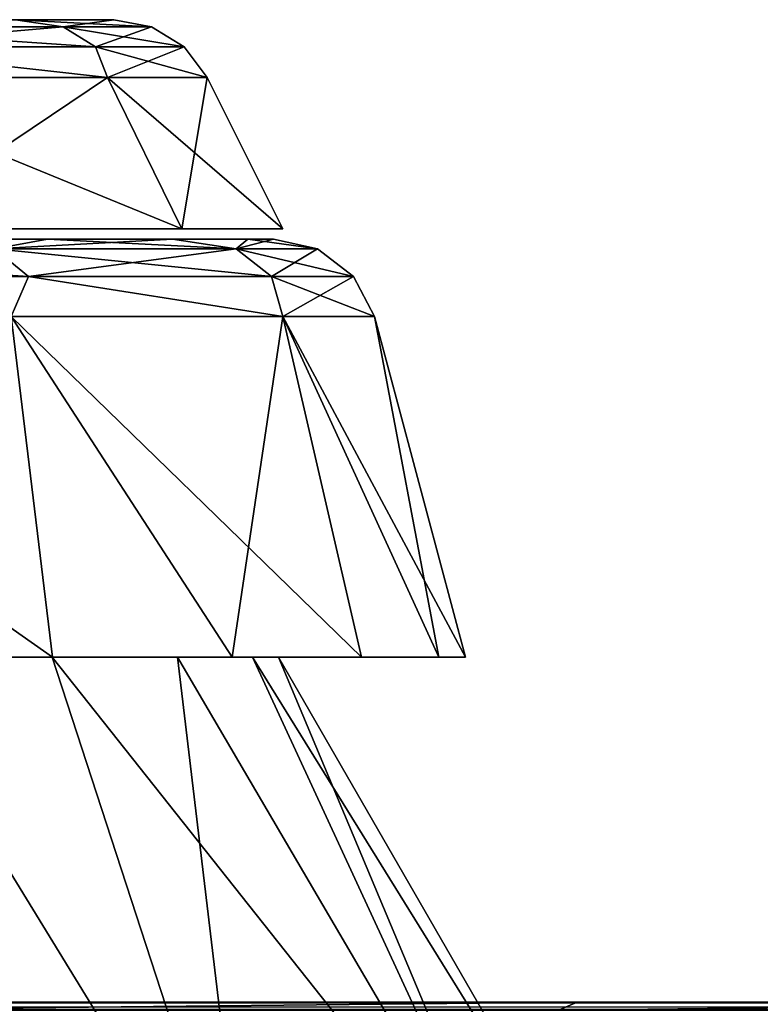
# Model space of a CAD drawing. Units: millimetres. Extents: x -500 to 500, y -145 to 200.
# Drawn here: x 408 to 423, y 170 to 189 of the extents above; entities that cross this region are included whole.
import ezdxf

# ---------------------------------------------------------------- set-up
doc = ezdxf.new("R2010")
doc.units = ezdxf.units.MM
doc.header["$LTSCALE"] = 65.185185
for name, color, linetype in [('209', 7, 'CONTINUOUS'), ('229', 7, 'CONTINUOUS'), ('232', 7, 'CONTINUOUS'), ('270', 7, 'CONTINUOUS'), ('272', 7, 'CONTINUOUS'), ('305', 7, 'CONTINUOUS'), ('306', 7, 'CONTINUOUS'), ('307', 7, 'CONTINUOUS'), ('308', 7, 'CONTINUOUS'), ('309', 7, 'CONTINUOUS'), ('311', 7, 'CONTINUOUS'), ('312', 7, 'CONTINUOUS'), ('313', 7, 'CONTINUOUS'), ('378', 7, 'CONTINUOUS'), ('379', 7, 'CONTINUOUS'), ('380', 7, 'CONTINUOUS'), ('381', 7, 'CONTINUOUS'), ('382', 7, 'CONTINUOUS'), ('383', 7, 'CONTINUOUS')]:
    doc.layers.add(name, color=color, linetype=linetype)

msp = doc.modelspace()

# ---------------------------------------------------------------- linework, layer by layer
at = {"layer": '209', "color": 253, "linetype": 'Continuous', "true_color": 0xa0abb8}
for points in [[(-498, 170, 313), (498, 170, 313), (-372.5, 170, 293.828), (-498, 170, 313)], [(498, 170, -333), (-498, 170, -333), (398, 170, -315), (498, 170, -333)], [(-372.5, 170, 293.828), (498, 170, 313), (372.5, 170, 293.828), (-372.5, 170, 293.828)], [(372.5, 170, 293.828), (498, 170, 313), (388.641, 170, 292.423), (372.5, 170, 293.828)], [(388.641, 170, 292.423), (498, 170, 313), (404.37, 170, 288.216), (388.641, 170, 292.423)], [(498, 170, -333), (398, 170, -315), (398.533, 170, -314.924), (498, 170, -333)], [(399, 170, -314.732), (498, 170, -333), (398.533, 170, -314.924), (399, 170, -314.732)], [(399.412, 170, -314.412), (498, 170, -333), (399, 170, -314.732), (399.412, 170, -314.412)], [(399.732, 170, -314), (498, 170, -333), (399.412, 170, -314.412), (399.732, 170, -314)], [(453.339, 170, -207.135), (498, 170, -333), (399.732, 170, -314), (453.339, 170, -207.135)], [(443.999, 170, -220.479), (453.339, 170, -207.135), (399.732, 170, -314), (443.999, 170, -220.479)], [(399.924, 170, -313.533), (443.999, 170, -220.479), (399.732, 170, -314), (399.924, 170, -313.533)], [(432.48, 170, -231.998), (443.999, 170, -220.479), (399.924, 170, -313.533), (432.48, 170, -231.998)], [(419.136, 170, -241.338), (432.48, 170, -231.998), (399.924, 170, -313.533), (419.136, 170, -241.338)], [(400, 170, -313), (419.136, 170, -241.338), (399.924, 170, -313.533), (400, 170, -313)], [(404.371, 170, -248.216), (419.136, 170, -241.338), (400, 170, -313), (404.371, 170, -248.216)], [(404.37, 170, 288.216), (498, 170, 313), (419.135, 170, 281.339), (404.37, 170, 288.216)], [(419.135, 170, 281.339), (498, 170, 313), (432.479, 170, 271.999), (419.135, 170, 281.339)]]:
    msp.add_3dface(points, dxfattribs=at)
at = {"layer": '229', "color": 253, "linetype": 'Continuous', "true_color": 0xa0abb8}
for points in [[(498, 170, 313), (-498, 170, 313), (-498, 169.848, 313.765), (498, 170, 313)], [(498, 170, 313), (-498, 169.848, 313.765), (498, 169.917, 313.571), (498, 170, 313)]]:
    msp.add_3dface(points, dxfattribs=at)
at = {"layer": '232', "color": 253, "linetype": 'Continuous', "true_color": 0xa0abb8}
for points in [[(-498, 170, -333), (498, 170, -333), (498, 169.848, -333.765), (-498, 170, -333)], [(-498, 169.845, -333.771), (-498, 170, -333), (498, 169.848, -333.765), (-498, 169.845, -333.771)]]:
    msp.add_3dface(points, dxfattribs=at)
at = {"layer": '270', "color": 253, "linetype": 'Continuous', "true_color": 0xa0abb8}
for points in [[(404.37, 170, 288.216), (419.135, 170, 281.339), (404.158, 169.848, 287.481), (404.37, 170, 288.216)], [(404.158, 169.848, 287.481), (419.135, 170, 281.339), (418.782, 169.848, 280.662), (404.158, 169.848, 287.481)], [(419.135, 170, 281.339), (432.479, 170, 271.999), (418.782, 169.848, 280.662), (419.135, 170, 281.339)], [(418.782, 169.848, 280.662), (432.479, 170, 271.999), (431.998, 169.848, 271.407), (418.782, 169.848, 280.662)]]:
    msp.add_3dface(points, dxfattribs=at)
at = {"layer": '272', "color": 253, "linetype": 'Continuous', "true_color": 0xa0abb8}
for points in [[(419.136, 170, -241.338), (404.371, 170, -248.216), (404.158, 169.848, -247.481), (419.136, 170, -241.338)], [(418.782, 169.848, -240.662), (419.136, 170, -241.338), (404.158, 169.848, -247.481), (418.782, 169.848, -240.662)], [(432.48, 170, -231.998), (419.136, 170, -241.338), (418.782, 169.848, -240.662), (432.48, 170, -231.998)], [(431.998, 169.848, -231.407), (432.48, 170, -231.998), (418.782, 169.848, -240.662), (431.998, 169.848, -231.407)]]:
    msp.add_3dface(points, dxfattribs=at)
at = {"layer": '305', "color": 253, "linetype": 'Continuous', "true_color": 0xa0abb8}
for points in [[(412.87, 165, -134.081), (404.021, 165, -153.057), (405.753, 176.6, -133.981), (412.87, 165, -134.081)], [(409.085, 176.6, -124.031), (412.87, 165, -134.081), (405.753, 176.6, -133.981), (409.085, 176.6, -124.031)], [(411.483, 176.6, -113.848), (412.87, 165, -134.081), (409.085, 176.6, -124.031), (411.483, 176.6, -113.848)], [(418.288, 165, -113.857), (412.87, 165, -134.081), (411.483, 176.6, -113.848), (418.288, 165, -113.857)], [(412.923, 176.6, -103.518), (418.288, 165, -113.857), (411.483, 176.6, -113.848), (412.923, 176.6, -103.518)], [(413.416, 176.6, -93), (418.288, 165, -113.857), (412.923, 176.6, -103.518), (413.416, 176.6, -93)], [(420.113, 165, -93), (418.288, 165, -113.857), (413.416, 176.6, -93), (420.113, 165, -93)]]:
    msp.add_3dface(points, dxfattribs=at)
at = {"layer": '306', "color": 253, "linetype": 'Continuous', "true_color": 0xa0abb8}
for points in [[(405.753, 176.6, -133.981), (401.527, 176.6, -143.544), (409.094, 176.6, -135.276), (405.753, 176.6, -133.981)], [(409.094, 176.6, -135.276), (401.527, 176.6, -143.544), (404.736, 176.6, -145.141), (409.094, 176.6, -135.276)], [(409.094, 176.6, -50.724), (404.736, 176.6, -40.859), (401.527, 176.6, -42.456), (409.094, 176.6, -50.724)], [(405.753, 176.6, -52.019), (409.094, 176.6, -50.724), (401.527, 176.6, -42.456), (405.753, 176.6, -52.019)], [(409.085, 176.6, -124.031), (405.753, 176.6, -133.981), (412.532, 176.6, -125.011), (409.085, 176.6, -124.031)], [(412.532, 176.6, -125.011), (405.753, 176.6, -133.981), (409.094, 176.6, -135.276), (412.532, 176.6, -125.011)], [(412.532, 176.6, -60.989), (409.094, 176.6, -50.724), (405.753, 176.6, -52.019), (412.532, 176.6, -60.989)], [(409.085, 176.6, -61.969), (412.532, 176.6, -60.989), (405.753, 176.6, -52.019), (409.085, 176.6, -61.969)], [(411.483, 176.6, -113.848), (409.085, 176.6, -124.031), (415.006, 176.6, -114.507), (411.483, 176.6, -113.848)], [(415.006, 176.6, -114.507), (409.085, 176.6, -124.031), (412.532, 176.6, -125.011), (415.006, 176.6, -114.507)], [(415.006, 176.6, -71.493), (412.532, 176.6, -60.989), (409.085, 176.6, -61.969), (415.006, 176.6, -71.493)], [(411.483, 176.6, -72.152), (415.006, 176.6, -71.493), (409.085, 176.6, -61.969), (411.483, 176.6, -72.152)], [(412.923, 176.6, -103.518), (411.483, 176.6, -113.848), (416.491, 176.6, -103.851), (412.923, 176.6, -103.518)], [(416.491, 176.6, -103.851), (411.483, 176.6, -113.848), (415.006, 176.6, -114.507), (416.491, 176.6, -103.851)], [(416.491, 176.6, -82.149), (415.006, 176.6, -71.493), (411.483, 176.6, -72.152), (416.491, 176.6, -82.149)], [(412.923, 176.6, -82.482), (416.491, 176.6, -82.149), (411.483, 176.6, -72.152), (412.923, 176.6, -82.482)], [(413.416, 176.6, -93), (412.923, 176.6, -103.518), (417, 176.6, -93), (413.416, 176.6, -93)], [(413.416, 176.6, -93), (416.491, 176.6, -82.149), (412.923, 176.6, -82.482), (413.416, 176.6, -93)], [(417, 176.6, -93), (412.923, 176.6, -103.518), (416.491, 176.6, -103.851), (417, 176.6, -93)], [(416.491, 176.6, -82.149), (413.416, 176.6, -93), (417, 176.6, -93), (416.491, 176.6, -82.149)]]:
    msp.add_3dface(points, dxfattribs=at)
at = {"layer": '307', "color": 253, "linetype": 'Continuous', "true_color": 0xa0abb8}
for points in [[(409.094, 176.6, -135.276), (404.736, 176.6, -145.141), (408.303, 183.118, -132.419), (409.094, 176.6, -135.276)], [(412.532, 176.6, -125.011), (409.094, 176.6, -135.276), (408.303, 183.118, -132.419), (412.532, 176.6, -125.011)], [(413.503, 183.118, -113.014), (412.532, 176.6, -125.011), (408.303, 183.118, -132.419), (413.503, 183.118, -113.014)], [(415.006, 176.6, -114.507), (412.532, 176.6, -125.011), (413.503, 183.118, -113.014), (415.006, 176.6, -114.507)], [(416.491, 176.6, -103.851), (415.006, 176.6, -114.507), (413.503, 183.118, -113.014), (416.491, 176.6, -103.851)], [(415.254, 183.118, -93), (416.491, 176.6, -103.851), (413.503, 183.118, -113.014), (415.254, 183.118, -93)], [(417, 176.6, -93), (416.491, 176.6, -103.851), (415.254, 183.118, -93), (417, 176.6, -93)]]:
    msp.add_3dface(points, dxfattribs=at)
at = {"layer": '308', "color": 253, "linetype": 'Continuous', "true_color": 0xa0abb8}
for points in [[(405.665, 184.6, -133.947), (408.994, 184.6, -124.005), (407.98, 184.413, -130.07), (405.665, 184.6, -133.947)], [(408.994, 184.6, -124.005), (411.391, 184.6, -113.831), (407.98, 184.413, -130.07), (408.994, 184.6, -124.005)], [(407.98, 184.413, -130.07), (411.391, 184.6, -113.831), (412.609, 184.413, -111.791), (407.98, 184.413, -130.07)], [(411.391, 184.6, -113.831), (412.829, 184.6, -103.51), (412.609, 184.413, -111.791), (411.391, 184.6, -113.831)], [(412.829, 184.6, -103.51), (413.322, 184.6, -93), (412.609, 184.413, -111.791), (412.829, 184.6, -103.51)], [(412.609, 184.413, -111.791), (413.322, 184.6, -93), (414.166, 184.413, -93), (412.609, 184.413, -111.791)], [(401.011, 183.886, -147.664), (407.98, 184.413, -130.07), (408.631, 183.886, -130.293), (401.011, 183.886, -147.664)], [(407.98, 184.413, -130.07), (412.609, 184.413, -111.791), (408.631, 183.886, -130.293), (407.98, 184.413, -130.07)], [(408.631, 183.886, -130.293), (412.609, 184.413, -111.791), (413.287, 183.886, -111.904), (408.631, 183.886, -130.293)], [(412.609, 184.413, -111.791), (414.166, 184.413, -93), (413.287, 183.886, -111.904), (412.609, 184.413, -111.791)], [(414.166, 184.413, -93), (414.854, 183.886, -93), (413.287, 183.886, -111.904), (414.166, 184.413, -93)], [(408.303, 183.118, -132.419), (401.011, 183.886, -147.664), (408.631, 183.886, -130.293), (408.303, 183.118, -132.419)], [(413.503, 183.118, -113.014), (408.303, 183.118, -132.419), (408.631, 183.886, -130.293), (413.503, 183.118, -113.014)], [(413.503, 183.118, -113.014), (408.631, 183.886, -130.293), (413.287, 183.886, -111.904), (413.503, 183.118, -113.014)], [(414.854, 183.886, -93), (413.503, 183.118, -113.014), (413.287, 183.886, -111.904), (414.854, 183.886, -93)], [(415.254, 183.118, -93), (413.503, 183.118, -113.014), (414.854, 183.886, -93), (415.254, 183.118, -93)]]:
    msp.add_3dface(points, dxfattribs=at)
at = {"layer": '309', "color": 253, "linetype": 'Continuous', "true_color": 0xa0abb8}
for points in [[(413.322, 184.6, -93), (412.829, 184.6, -103.51), (186.678, 184.6, -93), (413.322, 184.6, -93)], [(413.322, 184.6, -93), (186.678, 184.6, -93), (187.171, 184.6, -82.49), (413.322, 184.6, -93)], [(412.829, 184.6, -103.51), (187.171, 184.6, -103.51), (186.678, 184.6, -93), (412.829, 184.6, -103.51)], [(412.829, 184.6, -82.49), (413.322, 184.6, -93), (187.171, 184.6, -82.49), (412.829, 184.6, -82.49)], [(412.829, 184.6, -103.51), (411.391, 184.6, -113.831), (187.171, 184.6, -103.51), (412.829, 184.6, -103.51)], [(411.391, 184.6, -113.831), (188.609, 184.6, -113.831), (187.171, 184.6, -103.51), (411.391, 184.6, -113.831)], [(188.609, 184.6, -72.169), (412.829, 184.6, -82.49), (187.171, 184.6, -82.49), (188.609, 184.6, -72.169)], [(411.391, 184.6, -113.831), (408.994, 184.6, -124.005), (188.609, 184.6, -113.831), (411.391, 184.6, -113.831)], [(408.994, 184.6, -124.005), (191.006, 184.6, -124.005), (188.609, 184.6, -113.831), (408.994, 184.6, -124.005)], [(411.391, 184.6, -72.169), (412.829, 184.6, -82.49), (188.609, 184.6, -72.169), (411.391, 184.6, -72.169)], [(191.006, 184.6, -61.995), (411.391, 184.6, -72.169), (188.609, 184.6, -72.169), (191.006, 184.6, -61.995)], [(408.994, 184.6, -124.005), (405.665, 184.6, -133.947), (191.006, 184.6, -124.005), (408.994, 184.6, -124.005)], [(408.994, 184.6, -61.995), (411.391, 184.6, -72.169), (191.006, 184.6, -61.995), (408.994, 184.6, -61.995)], [(194.335, 184.6, -52.053), (408.994, 184.6, -61.995), (191.006, 184.6, -61.995), (194.335, 184.6, -52.053)], [(405.665, 184.6, -52.053), (408.994, 184.6, -61.995), (194.335, 184.6, -52.053), (405.665, 184.6, -52.053)]]:
    msp.add_3dface(points, dxfattribs=at)
at = {"layer": '311', "color": 253, "linetype": 'Continuous', "true_color": 0xa0abb8}
for points in [[(405.753, 176.6, -52.019), (401.527, 176.6, -42.456), (412.87, 165, -51.919), (405.753, 176.6, -52.019)], [(401.527, 176.6, -42.456), (404.021, 165, -32.943), (412.87, 165, -51.919), (401.527, 176.6, -42.456)], [(409.085, 176.6, -61.969), (405.753, 176.6, -52.019), (412.87, 165, -51.919), (409.085, 176.6, -61.969)], [(411.483, 176.6, -72.152), (409.085, 176.6, -61.969), (418.288, 165, -72.143), (411.483, 176.6, -72.152)], [(409.085, 176.6, -61.969), (412.87, 165, -51.919), (418.288, 165, -72.143), (409.085, 176.6, -61.969)], [(412.923, 176.6, -82.482), (411.483, 176.6, -72.152), (418.288, 165, -72.143), (412.923, 176.6, -82.482)], [(420.113, 165, -93), (413.416, 176.6, -93), (412.923, 176.6, -82.482), (420.113, 165, -93)], [(420.113, 165, -93), (412.923, 176.6, -82.482), (418.288, 165, -72.143), (420.113, 165, -93)]]:
    msp.add_3dface(points, dxfattribs=at)
at = {"layer": '312', "color": 253, "linetype": 'Continuous', "true_color": 0xa0abb8}
for points in [[(404.736, 176.6, -40.859), (409.094, 176.6, -50.724), (399.813, 183.118, -35.373), (404.736, 176.6, -40.859)], [(399.813, 183.118, -35.373), (409.094, 176.6, -50.724), (408.303, 183.118, -53.581), (399.813, 183.118, -35.373)], [(409.094, 176.6, -50.724), (412.532, 176.6, -60.989), (408.303, 183.118, -53.581), (409.094, 176.6, -50.724)], [(412.532, 176.6, -60.989), (415.006, 176.6, -71.493), (408.303, 183.118, -53.581), (412.532, 176.6, -60.989)], [(408.303, 183.118, -53.581), (415.006, 176.6, -71.493), (413.503, 183.118, -72.986), (408.303, 183.118, -53.581)], [(415.006, 176.6, -71.493), (416.491, 176.6, -82.149), (413.503, 183.118, -72.986), (415.006, 176.6, -71.493)], [(416.491, 176.6, -82.149), (417, 176.6, -93), (413.503, 183.118, -72.986), (416.491, 176.6, -82.149)], [(417, 176.6, -93), (415.254, 183.118, -93), (413.503, 183.118, -72.986), (417, 176.6, -93)]]:
    msp.add_3dface(points, dxfattribs=at)
at = {"layer": '313', "color": 253, "linetype": 'Continuous', "true_color": 0xa0abb8}
for points in [[(408.994, 184.6, -61.995), (405.665, 184.6, -52.053), (407.98, 184.413, -55.93), (408.994, 184.6, -61.995)], [(412.609, 184.413, -74.209), (408.994, 184.6, -61.995), (407.98, 184.413, -55.93), (412.609, 184.413, -74.209)], [(411.391, 184.6, -72.169), (408.994, 184.6, -61.995), (412.609, 184.413, -74.209), (411.391, 184.6, -72.169)], [(412.829, 184.6, -82.49), (411.391, 184.6, -72.169), (412.609, 184.413, -74.209), (412.829, 184.6, -82.49)], [(414.166, 184.413, -93), (412.829, 184.6, -82.49), (412.609, 184.413, -74.209), (414.166, 184.413, -93)], [(414.166, 184.413, -93), (413.322, 184.6, -93), (412.829, 184.6, -82.49), (414.166, 184.413, -93)], [(407.98, 184.413, -55.93), (400.406, 184.413, -38.663), (408.631, 183.886, -55.707), (407.98, 184.413, -55.93)], [(408.631, 183.886, -55.707), (400.406, 184.413, -38.663), (401.011, 183.886, -38.336), (408.631, 183.886, -55.707)], [(412.609, 184.413, -74.209), (407.98, 184.413, -55.93), (413.287, 183.886, -74.096), (412.609, 184.413, -74.209)], [(413.287, 183.886, -74.096), (407.98, 184.413, -55.93), (408.631, 183.886, -55.707), (413.287, 183.886, -74.096)], [(414.854, 183.886, -93), (414.166, 184.413, -93), (412.609, 184.413, -74.209), (414.854, 183.886, -93)], [(414.854, 183.886, -93), (412.609, 184.413, -74.209), (413.287, 183.886, -74.096), (414.854, 183.886, -93)], [(408.303, 183.118, -53.581), (408.631, 183.886, -55.707), (401.011, 183.886, -38.336), (408.303, 183.118, -53.581)], [(408.303, 183.118, -53.581), (413.503, 183.118, -72.986), (408.631, 183.886, -55.707), (408.303, 183.118, -53.581)], [(413.503, 183.118, -72.986), (413.287, 183.886, -74.096), (408.631, 183.886, -55.707), (413.503, 183.118, -72.986)], [(415.254, 183.118, -93), (414.854, 183.886, -93), (413.287, 183.886, -74.096), (415.254, 183.118, -93)], [(413.503, 183.118, -72.986), (415.254, 183.118, -93), (413.287, 183.886, -74.096), (413.503, 183.118, -72.986)]]:
    msp.add_3dface(points, dxfattribs=at)
at = {"layer": '378', "color": 253, "linetype": 'Continuous', "true_color": 0xa0abb8}
for points in [[(188.431, 184.8, -72.136), (186.497, 184.8, -93), (411.569, 184.8, -72.136), (188.431, 184.8, -72.136)], [(411.569, 184.8, -72.136), (186.497, 184.8, -93), (413.503, 184.8, -93), (411.569, 184.8, -72.136)], [(413.503, 184.8, -93), (186.497, 184.8, -93), (188.431, 184.8, -113.864), (413.503, 184.8, -93)], [(405.834, 184.8, -51.988), (188.431, 184.8, -72.136), (411.569, 184.8, -72.136), (405.834, 184.8, -51.988)], [(411.569, 184.8, -113.864), (413.503, 184.8, -93), (188.431, 184.8, -113.864), (411.569, 184.8, -113.864)], [(194.166, 184.8, -134.012), (411.569, 184.8, -113.864), (188.431, 184.8, -113.864), (194.166, 184.8, -134.012)], [(405.834, 184.8, -134.012), (411.569, 184.8, -113.864), (194.166, 184.8, -134.012), (405.834, 184.8, -134.012)]]:
    msp.add_3dface(points, dxfattribs=at)
at = {"layer": '379', "color": 250, "linetype": 'Continuous', "true_color": 0x1c1c21}
for points in [[(410.145, 187.696, -113.59), (405.834, 184.8, -134.012), (404.486, 187.696, -133.478), (410.145, 187.696, -113.59)], [(411.569, 184.8, -113.864), (405.834, 184.8, -134.012), (410.145, 187.696, -113.59), (411.569, 184.8, -113.864)], [(412.053, 187.696, -93), (411.569, 184.8, -113.864), (410.145, 187.696, -113.59), (412.053, 187.696, -93)], [(413.503, 184.8, -93), (411.569, 184.8, -113.864), (412.053, 187.696, -93), (413.503, 184.8, -93)]]:
    msp.add_3dface(points, dxfattribs=at)
at = {"layer": '380', "color": 250, "linetype": 'Continuous', "true_color": 0x1c1c21}
for points in [[(404.292, 188.666, -130.959), (408.386, 188.8, -113.269), (409.299, 188.666, -112.272), (404.292, 188.666, -130.959)], [(408.386, 188.8, -113.269), (410.265, 188.8, -93), (409.299, 188.666, -112.272), (408.386, 188.8, -113.269)], [(409.299, 188.666, -112.272), (410.265, 188.8, -93), (410.985, 188.666, -93), (409.299, 188.666, -112.272)], [(404.292, 188.666, -130.959), (409.299, 188.666, -112.272), (404.879, 188.28, -131.173), (404.292, 188.666, -130.959)], [(404.879, 188.28, -131.173), (409.299, 188.666, -112.272), (409.914, 188.28, -112.381), (404.879, 188.28, -131.173)], [(409.299, 188.666, -112.272), (410.985, 188.666, -93), (409.914, 188.28, -112.381), (409.299, 188.666, -112.272)], [(410.985, 188.666, -93), (411.61, 188.28, -93), (409.914, 188.28, -112.381), (410.985, 188.666, -93)], [(410.145, 187.696, -113.59), (404.486, 187.696, -133.478), (404.879, 188.28, -131.173), (410.145, 187.696, -113.59)], [(410.145, 187.696, -113.59), (404.879, 188.28, -131.173), (409.914, 188.28, -112.381), (410.145, 187.696, -113.59)], [(411.61, 188.28, -93), (410.145, 187.696, -113.59), (409.914, 188.28, -112.381), (411.61, 188.28, -93)], [(412.053, 187.696, -93), (410.145, 187.696, -113.59), (411.61, 188.28, -93), (412.053, 187.696, -93)]]:
    msp.add_3dface(points, dxfattribs=at)
at = {"layer": '381', "color": 250, "linetype": 'Continuous', "true_color": 0x1c1c21}
for points in [[(408.386, 188.8, -72.731), (410.265, 188.8, -93), (319.433, 188.8, -73.552), (408.386, 188.8, -72.731)], [(319.433, 188.8, -73.552), (410.265, 188.8, -93), (323.806, 188.8, -79.244), (319.433, 188.8, -73.552)], [(323.806, 188.8, -79.244), (410.265, 188.8, -93), (326.556, 188.8, -85.875), (323.806, 188.8, -79.244)], [(410.265, 188.8, -93), (327.495, 188.8, -93), (326.556, 188.8, -85.875), (410.265, 188.8, -93)], [(327.495, 188.8, -93), (410.265, 188.8, -93), (408.386, 188.8, -113.269), (327.495, 188.8, -93)]]:
    msp.add_3dface(points, dxfattribs=at)
at = {"layer": '382', "color": 250, "linetype": 'Continuous', "true_color": 0x1c1c21}
for points in [[(405.834, 184.8, -51.988), (411.569, 184.8, -72.136), (404.486, 187.696, -52.522), (405.834, 184.8, -51.988)], [(404.486, 187.696, -52.522), (411.569, 184.8, -72.136), (410.145, 187.696, -72.41), (404.486, 187.696, -52.522)], [(411.569, 184.8, -72.136), (413.503, 184.8, -93), (410.145, 187.696, -72.41), (411.569, 184.8, -72.136)], [(413.503, 184.8, -93), (412.053, 187.696, -93), (410.145, 187.696, -72.41), (413.503, 184.8, -93)]]:
    msp.add_3dface(points, dxfattribs=at)
at = {"layer": '383', "color": 250, "linetype": 'Continuous', "true_color": 0x1c1c21}
for points in [[(409.299, 188.666, -73.728), (408.386, 188.8, -72.731), (404.292, 188.666, -55.041), (409.299, 188.666, -73.728)], [(410.985, 188.666, -93), (410.265, 188.8, -93), (408.386, 188.8, -72.731), (410.985, 188.666, -93)], [(410.985, 188.666, -93), (408.386, 188.8, -72.731), (409.299, 188.666, -73.728), (410.985, 188.666, -93)], [(409.299, 188.666, -73.728), (404.292, 188.666, -55.041), (409.914, 188.28, -73.619), (409.299, 188.666, -73.728)], [(409.914, 188.28, -73.619), (404.292, 188.666, -55.041), (404.879, 188.28, -54.827), (409.914, 188.28, -73.619)], [(411.61, 188.28, -93), (410.985, 188.666, -93), (409.299, 188.666, -73.728), (411.61, 188.28, -93)], [(411.61, 188.28, -93), (409.299, 188.666, -73.728), (409.914, 188.28, -73.619), (411.61, 188.28, -93)], [(404.486, 187.696, -52.522), (410.145, 187.696, -72.41), (404.879, 188.28, -54.827), (404.486, 187.696, -52.522)], [(410.145, 187.696, -72.41), (409.914, 188.28, -73.619), (404.879, 188.28, -54.827), (410.145, 187.696, -72.41)], [(412.053, 187.696, -93), (411.61, 188.28, -93), (409.914, 188.28, -73.619), (412.053, 187.696, -93)], [(410.145, 187.696, -72.41), (412.053, 187.696, -93), (409.914, 188.28, -73.619), (410.145, 187.696, -72.41)]]:
    msp.add_3dface(points, dxfattribs=at)

doc.saveas('drawing.dxf')
